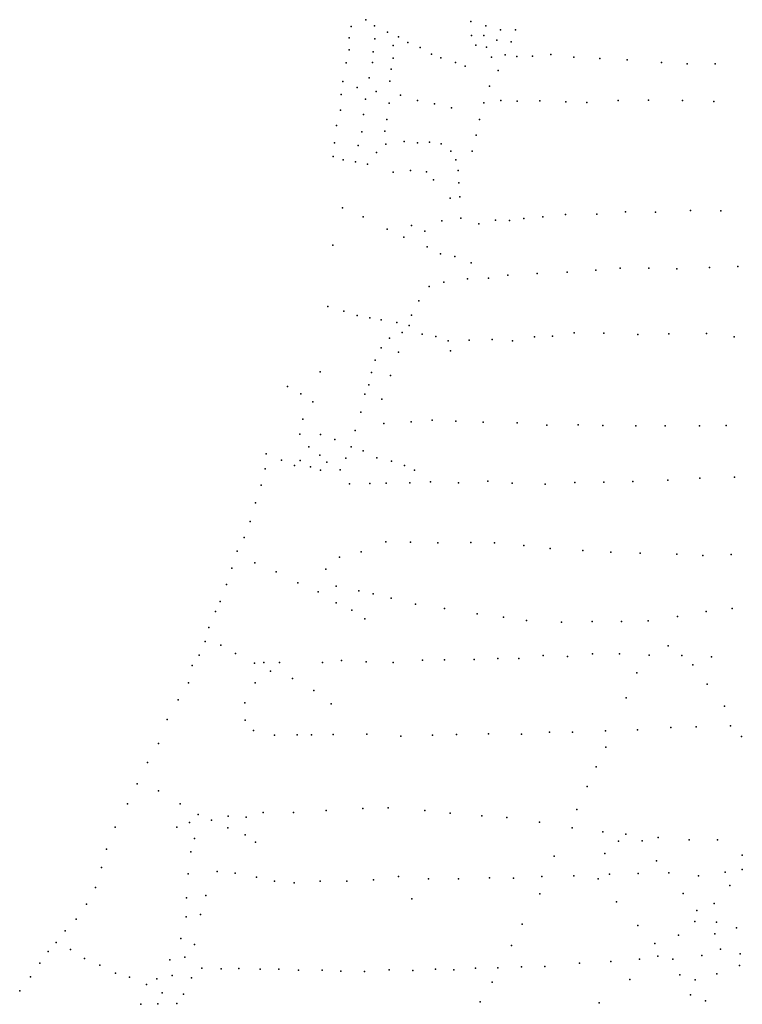
# Model space of a CAD drawing. Extents: x 13441597 to 13652829, y 199800 to 556143.
# Drawn here: x 13520847 to 13525637, y 326900 to 333424 of the extents above; entities that cross this region are included whole.
import ezdxf

# ---------------------------------------------------------------- set-up
doc = ezdxf.new("R2010")
doc.units = 0

msp = doc.modelspace()

# ---------------------------------------------------------------- linework, layer by layer
at = {"layer": 'sms_scatterpoint_vertices', "color": 100}
for p in [(13523044.4018, 333378.31577, 570.20001), (13523140.3978, 333423.53808, 567.20001), (13523199.63432, 333383.0702, 568.20001), (13523838.40554, 333411.52467, 569.20001), (13523937.20186, 333382.89231, 568.20001), (13523284.40968, 333341.02685, 570.20001), (13523356.97022, 333310.91805, 571.20001), (13523840.77805, 333319.43534, 568.20001), (13523922.55563, 333319.86359, 568.20001), (13524034.46258, 333356.25817, 567.20001), (13524134.26, 333355.99235, 566.20001), (13523030.69892, 333304.16753, 569.20001), (13523200.39725, 333297.02712, 566.20001), (13523322.73093, 333252.60719, 571.20001), (13523419.17217, 333272.52776, 570.20001), (13523869.69031, 333254.1367, 566.20001), (13524009.40452, 333287.98375, 567.20001), (13524105.64803, 333276.51843, 567.20001), (13523031.35445, 333224.19714, 569.20001), (13523190.67668, 333209.78723, 567.20001), (13523501.53776, 333239.55467, 570.20001), (13523576.61645, 333194.30444, 570.20001), (13523941.94877, 333241.23574, 567.20001), (13524065.15922, 333189.74821, 567.20001), (13524142.63298, 333178.96466, 567.20001), (13524246.89606, 333180.80291, 566.20001), (13524366.73259, 333193.04061, 564.20001), (13523011.13185, 333136.77272, 569.20001), (13523184.4039, 333139.81928, 567.20001), (13523321.97632, 333167.54983, 570.20001), (13523637.81953, 333170.07117, 569.20001), (13523736.63444, 333140.42582, 568.20001), (13523800.10595, 333115.2205, 567.20001), (13523975.36198, 333176.01654, 567.20001), (13524519.35877, 333175.48459, 562.20001), (13524693.61289, 333165.39839, 562.20001), (13524874.5823, 333157.45697, 561.20001), (13525101.50439, 333139.19222, 561.20001), (13525271.97286, 333131.0684, 560.20001), (13525457.31809, 333130.29599, 560.20001), (13523308.97086, 333096.45097, 570.20001), (13524018.93687, 333087.69058, 566.20001), (13522987.76346, 333014.87044, 570.20001), (13523164.44878, 333037.21298, 568.20001), (13523301.39406, 333015.32332, 570.20001), (13523961.51608, 332982.39843, 566.20001), (13522978.02413, 332928.64276, 570.20001), (13523084.50579, 332975.06153, 569.20001), (13523210.28884, 332947.91292, 570.20001), (13523370.55912, 332922.38418, 570.20001), (13523139.90124, 332897.06606, 569.20001), (13523296.45687, 332869.44662, 570.20001), (13523483.71575, 332887.92791, 569.20001), (13523596.65893, 332865.6176, 567.20001), (13523922.93651, 332872.37624, 566.20001), (13524036.70263, 332888.55494, 565.20001), (13524145.57471, 332884.39934, 564.20001), (13524294.88107, 332885.007, 563.20001), (13524466.06544, 332878.9146, 562.20001), (13524606.44206, 332875.31705, 561.20001), (13524813.29208, 332889.09292, 561.20001), (13525015.1236, 332889.62042, 560.20001), (13525239.49404, 332888.52324, 560.20001), (13525447.46965, 332881.06374, 560.20001), (13522972.35544, 332824.26291, 569.20001), (13523126.67882, 332795.59062, 569.20001), (13523708.17342, 332839.23296, 567.20001), (13522946.38037, 332722.56344, 569.20001), (13523280.34152, 332761.84561, 571.20001), (13523894.12578, 332761.51379, 566.20001), (13523114.43773, 332680.97087, 570.20001), (13523267.44248, 332684.67408, 571.20001), (13523873.42334, 332658.89365, 566.20001), (13522933.406, 332606.91849, 568.20001), (13523274.22431, 332597.72444, 572.20001), (13523394.6898, 332617.05503, 572.20001), (13523484.14915, 332607.49253, 571.20001), (13523564.33997, 332612.95368, 570.20001), (13523640.33301, 332601.12989, 569.20001), (13523090.53551, 332589.43197, 570.20001), (13523211.39028, 332543.97295, 571.20001), (13523705.71603, 332552.67206, 566.20001), (13523846.79109, 332552.11937, 566.20001), (13522924.48749, 332516.65555, 569.20001), (13522990.90687, 332494.53706, 567.20001), (13523072.16859, 332481.79155, 569.20001), (13523153.466, 332467.02211, 570.20001), (13523738.23679, 332495.53623, 566.20001), (13523321.7393, 332413.28567, 564.20001), (13523437.86532, 332423.42827, 564.20001), (13523544.54256, 332416.19384, 565.20001), (13523753.7367, 332424.93911, 566.20001), (13523590.49401, 332363.34394, 564.20001), (13523758.18095, 332343.01056, 566.20001), (13523701.4358, 332241.78075, 566.20001), (13523765.08948, 332248.97625, 566.20001), (13522987.4915, 332176.57425, 566.20001), (13524464.20506, 332133.73302, 562.20001), (13524673.54452, 332134.38983, 561.20001), (13524861.61231, 332149.85936, 561.20001), (13525061.9859, 332148.33656, 560.20001), (13525294.40036, 332159.53109, 560.20001), (13525494.77397, 332158.0121, 560.20001), (13523123.59994, 332117.20884, 569.20001), (13523644.08083, 332089.91887, 566.20001), (13523771.31774, 332108.3582, 566.20001), (13523890.55139, 332069.96118, 566.20001), (13524000.39257, 332096.19479, 565.20001), (13524092.72989, 332093.77237, 564.20001), (13524187.80012, 332106.58495, 563.20001), (13524314.42921, 332116.91717, 562.20001), (13523281.85456, 332035.96032, 568.20001), (13523445.02709, 332059.07966, 567.20001), (13523532.70141, 332023.16273, 566.20001), (13523393.10337, 331982.23381, 567.20001), (13522922.03406, 331930.41596, 568.20001), (13523548.78884, 331919.16564, 566.20001), (13523637.39218, 331873.14116, 566.20001), (13523730.74783, 331855.54874, 564.20001), (13523840.30222, 331812.93127, 564.20001), (13524476.95559, 331751.2593, 561.20001), (13524665.83039, 331763.70411, 561.20001), (13524828.43223, 331776.69899, 560.20001), (13525018.27137, 331777.01458, 558.20001), (13525203.69914, 331772.19165, 560.20001), (13525418.88208, 331782.07041, 560.20001), (13525607.11354, 331788.43708, 560.20001), (13523659.46002, 331685.21776, 566.20001), (13523815.15114, 331707.19557, 564.20001), (13523953.89187, 331711.66449, 563.20001), (13524082.63097, 331730.13199, 562.20001), (13524276.77494, 331741.654, 561.20001), (13523560.93991, 331655.13539, 566.20001), (13523493.5475, 331561.81818, 567.20001), (13522888.67631, 331522.83327, 568.20001), (13522995.03435, 331491.29229, 564.20001), (13523083.30009, 331464.49586, 566.20001), (13523168.38747, 331447.76818, 570.20001), (13523242.90165, 331434.90457, 569.20001), (13523346.01073, 331417.48209, 568.20001), (13523444.96173, 331465.79481, 567.20001), (13523383.2111, 331350.30378, 566.20001), (13523428.16912, 331396.65413, 568.20001), (13523298.31659, 331313.3753, 567.20001), (13523514.70188, 331340.46841, 567.20001), (13523605.04115, 331323.83478, 567.20001), (13523686.59253, 331294.89762, 566.20001), (13523825.33579, 331299.36575, 563.20001), (13523979.83228, 331304.1123, 562.20001), (13524113.55627, 331295.33216, 562.20001), (13524260.14075, 331323.22705, 561.20001), (13524377.87943, 331327.32821, 560.20001), (13524523.0881, 331348.11352, 560.20001), (13524719.70004, 331347.53363, 560.20001), (13524944.22863, 331338.33662, 560.20001), (13525150.5212, 331341.98117, 560.20001), (13525398.87609, 331343.33401, 560.20001), (13525583.86175, 331321.29496, 560.20001), (13523243.9265, 331248.6356, 569.20001), (13523358.48466, 331220.2778, 567.20001), (13523702.00386, 331229.36104, 566.20001), (13523203.34156, 331166.92751, 568.20001), (13522839.2581, 331089.65777, 568.20001), (13523178.49195, 331086.50862, 569.20001), (13523304.17866, 331065.43323, 567.20001), (13522621.82778, 330993.70763, 570.20001), (13523160.42923, 331004.18424, 569.20001), (13522710.48606, 330944.64319, 570.20001), (13523135.25895, 330941.98349, 568.20001), (13523248.38936, 330909.55028, 568.20001), (13522790.9462, 330892.39779, 570.20001), (13522723.20701, 330775.791, 569.20001), (13523108.10212, 330822.03938, 567.20001), (13523581.02907, 330769.61313, 563.20001), (13523738.72592, 330763.27758, 562.20001), (13523070.4603, 330700.89856, 568.20001), (13523261.73988, 330747.7964, 566.20001), (13523440.87125, 330760.05951, 564.20001), (13523918.9281, 330757.33958, 562.20001), (13524145.62336, 330753.23491, 561.20001), (13524341.00776, 330737.44357, 561.20001), (13524549.57417, 330740.11024, 560.20001), (13524711.77266, 330733.86085, 560.20001), (13524931.68111, 330731.66908, 560.20001), (13525125.26199, 330733.06393, 560.20001), (13525354.15476, 330732.04742, 560.20001), (13525530.46375, 330734.15279, 560.20001), (13522703.90865, 330678.25888, 569.20001), (13522840.54749, 330674.58455, 569.20001), (13522935.67449, 330641.83347, 569.20001), (13522762.41548, 330594.24251, 568.20001), (13523044.57187, 330594.13841, 567.20001), (13522480.34398, 330546.76744, 568.20001), (13522581.65013, 330503.99907, 568.20001), (13522706.23373, 330503.14953, 570.20001), (13522836.17867, 330538.84231, 568.20001), (13523007.64693, 330517.55719, 569.20001), (13523124.60693, 330566.18498, 567.20001), (13523213.19676, 330521.17097, 568.20001), (13522473.06508, 330448.4341, 567.20001), (13522668.54321, 330470.08988, 569.20001), (13522773.78225, 330459.78913, 569.20001), (13522840.20741, 330437.6702, 569.20001), (13522882.77557, 330492.07686, 568.20001), (13522971.4897, 330439.97709, 569.20001), (13523311.14767, 330498.5954, 566.20001), (13523398.70305, 330469.76277, 566.20001), (13523463.78874, 330438.51022, 566.20001), (13525143.64952, 330371.95107, 560.20001), (13525356.50571, 330386.85005, 560.20001), (13525586.02687, 330392.93394, 560.20001), (13522447.97701, 330338.65145, 568.20001), (13523033.87358, 330348.94252, 568.20001), (13523168.17494, 330350.29118, 567.20001), (13523276.95212, 330352.20412, 566.20001), (13523432.2409, 330354.9359, 564.20001), (13523570.95429, 330361.42671, 563.20001), (13523755.67853, 330354.55453, 562.20001), (13523949.85221, 330365.06163, 561.20001), (13524111.40998, 330352.72205, 561.20001), (13524329.91082, 330345.43743, 560.20001), (13524526.3171, 330357.00126, 560.20001), (13524718.38289, 330359.37829, 560.20001), (13524911.93116, 330362.79556, 560.20001), (13522410.99218, 330222.58548, 568.20001), (13522375.63168, 330099.46108, 568.20001), (13522333.98504, 329992.42529, 568.20001), (13523273.26722, 329964.37891, 564.20001), (13523437.66791, 329961.19637, 562.20001), (13523617.84068, 329957.28022, 562.20001), (13523838.41741, 329960.15165, 561.20001), (13523995.31627, 329956.84101, 561.20001), (13524188.4746, 329939.99659, 560.20001), (13524363.68196, 329919.79993, 560.20001), (13522289.05305, 329901.53081, 570.20001), (13522967.39267, 329861.80814, 567.20001), (13523110.07657, 329898.73873, 566.20001), (13524579.31128, 329905.37998, 560.20001), (13524764.84347, 329895.49289, 560.20001), (13524959.34253, 329887.79054, 560.20001), (13525204.06958, 329883.00232, 561.20001), (13525376.09865, 329872.88157, 561.20001), (13525563.57783, 329880.24673, 560.20001), (13522253.49603, 329789.53988, 570.20001), (13522405.20168, 329825.61187, 569.20001), (13522545.85917, 329764.29777, 569.20001), (13522876.48693, 329782.25369, 567.20001), (13522217.86762, 329681.59748, 570.20001), (13522689.71378, 329691.90395, 568.20001), (13522943.72911, 329671.05564, 566.20001), (13522825.06806, 329633.5357, 567.20001), (13523095.14403, 329638.28195, 564.20001), (13523190.04434, 329618.68945, 563.20001), (13523308.36162, 329590.39736, 562.20001), (13522176.34366, 329567.47717, 569.20001), (13522945.66778, 329560.73495, 568.20001), (13523471.15551, 329550.73929, 562.20001), (13522144.47029, 329502.12275, 569.20001), (13523047.85391, 329510.89703, 567.20001), (13523663.7626, 329522.74394, 561.20001), (13523879.78732, 329486.05081, 561.20001), (13524054.26546, 329464.82643, 560.20001), (13525208.36649, 329470.00653, 560.20001), (13525398.42041, 329501.71411, 561.20001), (13525569.16518, 329521.945, 561.20001), (13522101.30319, 329396.07319, 568.20001), (13523133.67808, 329452.67245, 566.20001), (13524206.25527, 329442.19452, 560.20001), (13524439.09043, 329431.11377, 560.20001), (13524642.38158, 329435.71289, 560.20001), (13524836.72367, 329437.11852, 560.20001), (13525013.02479, 329440.232, 560.20001), (13522076.64276, 329304.52223, 567.20001), (13522180.63493, 329280.02279, 564.20001), (13525145.7811, 329274.51389, 561.20001), (13522036.97763, 329212.70821, 567.20001), (13522276.92531, 329224.00344, 565.20001), (13524316.14065, 329211.27299, 561.20001), (13524479.10016, 329205.03518, 560.20001), (13524643.16729, 329221.09154, 561.20001), (13524823.27482, 329221.2334, 561.20001), (13525020.04821, 329212.55919, 561.20001), (13525236.20243, 329211.31622, 561.20001), (13525432.22591, 329202.63232, 561.20001), (13521989.38405, 329145.05355, 567.20001), (13522404.11755, 329160.42732, 568.20001), (13522464.83262, 329164.53017, 568.20001), (13522569.89987, 329164.34966, 568.20001), (13522855.05707, 329165.30801, 566.20001), (13522979.39902, 329178.62961, 563.20001), (13523143.91206, 329169.37224, 562.20001), (13523322.59056, 329165.42737, 562.20001), (13523515.97088, 329178.95392, 561.20001), (13523662.26497, 329181.52885, 562.20001), (13523860.32462, 329185.0164, 561.20001), (13524017.08616, 329189.80284, 561.20001), (13524155.89576, 329191.23665, 561.20001), (13525310.11928, 329147.82714, 561.20001), (13522509.35843, 329107.60329, 568.20001), (13524938.0428, 329096.70616, 561.20001), (13521965.14867, 329029.2119, 566.20001), (13522407.90925, 329029.89059, 568.20001), (13522655.80915, 329058.54063, 567.20001), (13525403.15151, 329021.90555, 560.20001), (13522796.05958, 328977.98469, 567.20001), (13521896.56048, 328917.65503, 568.20001), (13522338.9459, 328897.06477, 569.20001), (13522910.92748, 328889.89658, 566.20001), (13524867.45122, 328929.42102, 561.20001), (13525519.83586, 328874.12914, 560.20001), (13521825.30762, 328786.81555, 568.20001), (13522342.47084, 328781.70978, 568.20001), (13525558.1386, 328745.21543, 560.20001), (13522396.17756, 328714.81947, 568.20001), (13522536.34431, 328681.84459, 568.20001), (13522687.14304, 328684.49226, 566.20001), (13522781.69136, 328685.1404, 564.20001), (13522925.75568, 328686.65894, 562.20001), (13523147.86299, 328688.53792, 562.20001), (13523372.45248, 328677.30116, 562.20001), (13523583.98526, 328683.04811, 561.20001), (13523742.25077, 328687.85906, 560.20001), (13523953.80126, 328692.59733, 560.20001), (13524172.22875, 328690.37177, 560.20001), (13524359.64651, 328701.77547, 560.20001), (13524510.48082, 328702.41101, 560.20001), (13524730.19447, 328712.36266, 560.20001), (13524942.45918, 328719.1476, 562.20001), (13525162.85126, 328733.16515, 561.20001), (13525331.60175, 328739.18487, 561.20001), (13521767.30457, 328627.86047, 568.20001), (13525630.70058, 328673.60395, 560.20001), (13524732.12386, 328603.05425, 561.20001), (13521692.9781, 328501.0173, 564.20001), (13524667.63835, 328472.32506, 561.20001), (13521625.63349, 328361.13511, 564.20001), (13521766.81744, 328312.98686, 563.20001), (13524608.40384, 328341.68871, 561.20001), (13521560.43246, 328227.36523, 564.20001), (13521910.89136, 328228.44272, 569.20001), (13522029.9771, 328156.62294, 568.20001), (13522460.5196, 328170.24972, 563.20001), (13522661.66019, 328169.73105, 562.20001), (13522877.55707, 328183.6474, 562.20001), (13523120.48081, 328197.02848, 562.20001), (13523290.02142, 328201.02201, 561.20001), (13523533.49695, 328183.03191, 561.20001), (13523699.64273, 328166.72016, 560.20001), (13524539.79025, 328189.62604, 561.20001), (13521973.11191, 328103.99223, 568.20001), (13522119.16444, 328120.72687, 568.20001), (13522229.02674, 328146.95192, 567.20001), (13522348.47792, 328139.9356, 566.20001), (13523910.84001, 328149.17828, 560.20001), (13524076.89718, 328137.92987, 560.20001), (13524292.82863, 328107.31336, 560.20001), (13521479.07927, 328073.06422, 564.20001), (13521888.09649, 328073.14173, 569.20001), (13522227.37491, 328069.9784, 568.20001), (13524508.15327, 328068.58874, 561.20001), (13524712.01036, 328041.81291, 561.20001), (13524864.61766, 328027.29556, 561.20001), (13522004.98538, 327998.24602, 568.20001), (13522341.53471, 328022.3721, 567.20001), (13522409.94654, 327972.95109, 566.20001), (13524815.90429, 327980.87616, 561.20001), (13524972.7098, 327983.64495, 562.20001), (13525078.88991, 328005.76906, 561.20001), (13525284.06996, 327989.14601, 561.20001), (13525473.20841, 327988.44003, 560.20001), (13521421.57406, 327928.2928, 564.20001), (13521981.0199, 327909.74467, 569.20001), (13524726.55126, 327898.30447, 561.20001), (13524389.10894, 327882.2268, 561.20001), (13525067.37037, 327850.6637, 561.20001), (13525637.09198, 327888.07062, 560.20001), (13521389.93787, 327806.24774, 566.20001), (13521963.31735, 327763.64473, 570.20001), (13522155.92445, 327779.17079, 569.20001), (13522276.19883, 327768.11879, 566.20001), (13524946.542, 327765.5103, 561.20001), (13525150.59829, 327770.12721, 561.20001), (13525523.50161, 327775.70652, 560.20001), (13525635.756, 327793.89092, 563.20001), (13522416.24684, 327742.22798, 563.20001), (13522536.78806, 327715.9956, 562.20001), (13522665.316, 327705.09053, 561.20001), (13522839.23749, 327716.24456, 561.20001), (13523015.62311, 327715.29409, 562.20001), (13523192.58108, 327724.47933, 561.20001), (13523358.80367, 327746.6387, 560.20001), (13523555.69588, 327731.87912, 561.20001), (13523756.10809, 327730.34481, 561.20001), (13523960.86153, 327738.0006, 561.20001), (13524119.27628, 327734.71725, 561.20001), (13524308.2025, 327746.14697, 561.20001), (13524520.52985, 327749.89162, 561.20001), (13524681.46341, 327731.47017, 561.20001), (13524756.74085, 327761.14684, 561.20001), (13525346.81303, 327751.32142, 561.20001), (13521350.24314, 327672.92498, 567.20001), (13525245.3323, 327633.09824, 560.20001), (13525554.35539, 327686.14585, 560.20001), (13521953.34794, 327604.51879, 568.20001), (13522079.91422, 327619.89915, 569.20001), (13523445.46967, 327598.32379, 568.20001), (13524295.2313, 327630.50127, 561.20001), (13524802.00792, 327577.68361, 561.20001), (13525451.39275, 327566.88309, 562.20001), (13521289.88301, 327562.5265, 568.20001), (13525336.61904, 327521.31947, 560.20001), (13521221.05667, 327464.1292, 568.20001), (13521949.54547, 327478.91108, 568.20001), (13522045.35092, 327493.75209, 567.20001), (13525321.40094, 327448.15547, 561.20001), (13525466.31297, 327444.6428, 560.20001), (13521147.35622, 327386.90784, 568.20001), (13524178.68342, 327430.0105, 561.20001), (13524944.3659, 327421.24556, 561.20001), (13525598.34655, 327405.46817, 560.20001), (13521089.4113, 327309.96228, 568.20001), (13521914.53247, 327335.54507, 567.20001), (13525213.4156, 327358.16554, 561.20001), (13525454.95404, 327365.47235, 560.20001), (13521035.66685, 327250.30159, 568.20001), (13521183.29686, 327263.00799, 569.20001), (13522005.29434, 327295.62639, 567.20001), (13524106.86667, 327289.02951, 561.20001), (13525056.78515, 327302.75187, 560.20001), (13525492.00722, 327264.88447, 560.20001), (13521276.66275, 327202.88343, 568.20001), (13521841.20092, 327194.54493, 568.20001), (13521942.22418, 327211.50177, 567.20001), (13524764.69097, 327183.18955, 561.20001), (13524955.80092, 327198.71283, 560.20001), (13525076.29389, 327218.05233, 562.20001), (13525176.44024, 327199.57302, 560.20001), (13525368.90728, 327223.22321, 560.20001), (13525623.13045, 327234.80575, 560.20001), (13520979.23948, 327172.37043, 569.20001), (13521377.24863, 327159.08445, 568.20001), (13522053.8123, 327139.55062, 563.20001), (13522181.50417, 327133.69024, 562.20001), (13522300.0328, 327136.78168, 562.20001), (13522441.19454, 327133.18392, 561.20001), (13522565.04628, 327132.32045, 561.20001), (13522694.98925, 327126.50247, 561.20001), (13522851.85399, 327126.22029, 561.20001), (13522976.56283, 327119.29954, 560.20001), (13523131.94486, 327117.98081, 560.20001), (13523296.86716, 327128.98007, 560.20001), (13523453.80319, 327124.65358, 560.20001), (13523603.0226, 327132.34151, 560.20001), (13523724.67708, 327128.40838, 560.20001), (13523867.82275, 327140.04084, 560.20001), (13524015.6662, 327140.62024, 560.20001), (13524172.38831, 327148.4441, 561.20001), (13524328.48496, 327149.171, 561.20001), (13524557.73536, 327172.45046, 561.20001), (13525618.50666, 327156.76679, 560.20001), (13520917.78967, 327081.19007, 569.20001), (13521481.01327, 327105.21728, 568.20001), (13521574.52831, 327079.51907, 569.20001), (13521755.61545, 327067.50437, 568.20001), (13521858.05125, 327089.54771, 567.20001), (13521985.15271, 327074.56402, 564.20001), (13523978.30913, 327045.80616, 561.20001), (13524890.65147, 327062.90919, 561.20001), (13525222.5675, 327095.09533, 561.20001), (13525324.48345, 327061.46147, 560.20001), (13525467.14571, 327100.43108, 560.20001), (13520846.62086, 326987.81515, 569.20001), (13521687.95901, 327030.88424, 568.20001), (13521791.74272, 326976.00637, 567.20001), (13521932.26146, 326966.3196, 564.20001), (13523898.77293, 326916.83904, 561.20001), (13525293.97379, 326961.70402, 560.20001), (13525392.24629, 326921.93148, 560.20001), (13521649.72966, 326899.61148, 568.20001), (13521761.48909, 326903.59397, 567.20001), (13521889.05802, 326904.81677, 566.20001), (13524689.21446, 326909.51373, 561.20001)]:
    msp.add_point(p, dxfattribs=at)

doc.saveas('drawing.dxf')
